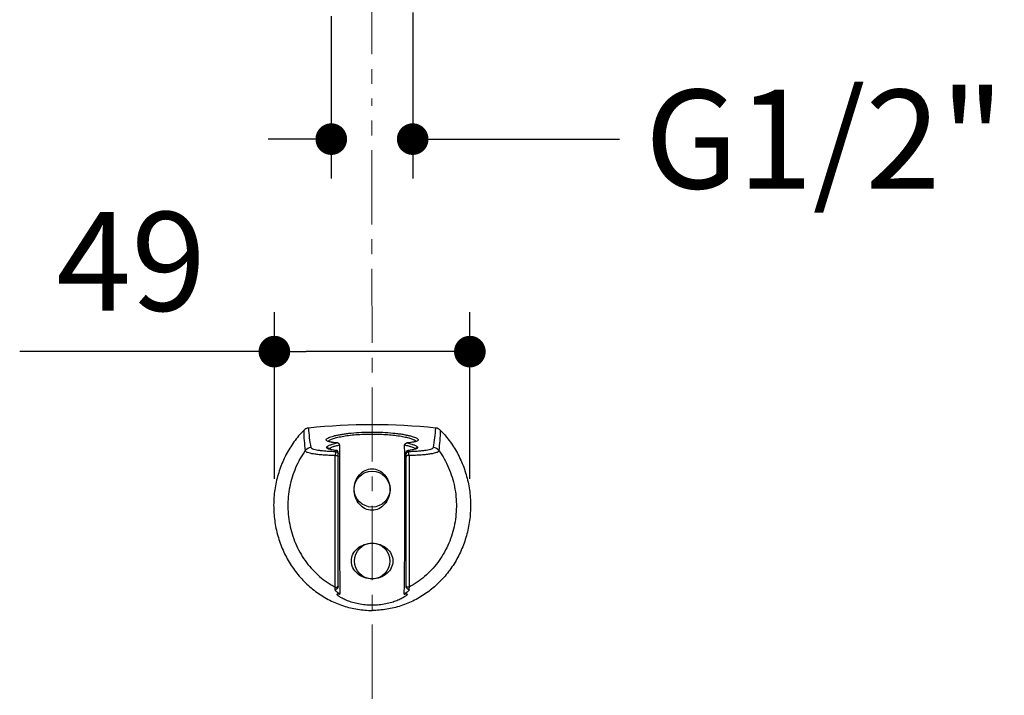
# Model space of a CAD drawing. Units: millimetres. Extents: x 72 to 8980, y -1552 to 626.
# Drawn here: x 7778 to 8027, y -332 to -161 of the extents above; entities that cross this region are included whole.
import ezdxf

# ---------------------------------------------------------------- set-up
doc = ezdxf.new("R2010")
doc.units = ezdxf.units.MM
doc.header["$MEASUREMENT"] = 0
doc.linetypes.add('CENTER', pattern=[2, 1.25, -0.25, 0.25, -0.25])
doc.layers.add('Centerline', color=4, linetype='CENTER', lineweight=15)
doc.layers.add('Dimensions', color=7, linetype='Continuous')
doc.styles.get("Standard").update_dxf_attribs({"font": 'helr45w_0.ttf'})
doc.dimstyles.get("Standard").update_dxf_attribs({"dimscale": 10, "dimtxt": 2.5, "dimasz": 0.8, "dimexe": 1, "dimexo": 1, "dimgap": 1, "dimtad": 2, "dimtih": 1, "dimtoh": 1, "dimdec": 0, "dimzin": 0, "dimdsep": 46, "dimtxsty": 'Standard', "dimblk": 'DOT', "dimcen": 2, "dimclrd": 1, "dimclre": 1, "dimclrt": 1, "dimadec": 0, "dimazin": 0, "dimtfac": 1, "dimtdec": 0, "dimtofl": 0, "dimtmove": 0, "dimatfit": 3, "dimfxl": 1, "dimtolj": 1, "dimtzin": 0, "dimarcsym": 0})

# ---------------------------------------------------------------- blocks, each defined once
blk = doc.blocks.new('_Dot')
at = {"color": 0, "linetype": 'ByBlock', "lineweight": -2}
blk.add_line((-0.5, 0), (-1, 0), dxfattribs=at)
at = {"color": 0, "linetype": 'ByBlock', "const_width": 0.5}
blk.add_lwpolyline([(-0.25, 0, 1), (0.25, 0, 1)], format="xyb", close=True, dxfattribs=at)
blk = doc.blocks.new('*D5')
at = {"layer": 'Dimensions', "color": 1, "lineweight": -2, "transparency": 16777216}
for p, q in [((7857.02, -160.47), (7857.02, -201.6)), ((7877.61, -159.56), (7877.61, -201.6)), ((7849.02, -191.6), (7841.02, -191.6)), ((7885.61, -191.6), (7929.9, -191.6))]:
    blk.add_line(p, q, dxfattribs=at)
at = {"layer": 'Dimensions', "color": 1, "lineweight": -2, "transparency": 16777216, "xscale": 8, "yscale": 8, "zscale": 8}
blk.add_blockref('_Dot', (7857.02, -191.6), dxfattribs=at)
at = {"layer": 'Dimensions', "color": 1, "lineweight": -2, "transparency": 16777216, "xscale": 8, "yscale": 8, "zscale": 8, "rotation": 180}
blk.add_blockref('_Dot', (7877.61, -191.6), dxfattribs=at)
at = {"layer": 'Dimensions', "color": 1, "transparency": 16777216, "insert": (7981.79, -191.6), "char_height": 25, "attachment_point": 5}
blk.add_mtext('\\A1;G1/2"', dxfattribs=at)
blk = doc.blocks.new('*D8')
at = {"layer": 'Dimensions', "color": 1, "lineweight": -2, "transparency": 16777216}
for p, q in [((7842.63, -277.51), (7842.63, -235.36)), ((7892.07, -277.51), (7892.07, -235.36)), ((7842.63, -245.36), (7778.21, -245.36)), ((7884.07, -245.36), (7850.63, -245.36))]:
    blk.add_line(p, q, dxfattribs=at)
at = {"layer": 'Dimensions', "color": 1, "lineweight": -2, "transparency": 16777216, "xscale": 8, "yscale": 8, "zscale": 8, "rotation": 180}
blk.add_blockref('_Dot', (7842.63, -245.36), dxfattribs=at)
at = {"layer": 'Dimensions', "color": 1, "lineweight": -2, "transparency": 16777216, "xscale": 8, "yscale": 8, "zscale": 8}
blk.add_blockref('_Dot', (7892.07, -245.36), dxfattribs=at)
at = {"layer": 'Dimensions', "color": 1, "transparency": 16777216, "insert": (7806.42, -222.53), "char_height": 25, "attachment_point": 5}
blk.add_mtext('\\A1;49', dxfattribs=at)

msp = doc.modelspace()

# ---------------------------------------------------------------- linework, layer by layer
at = {"linetype": 'Continuous'}
for p, q in [((7858.57, -268.48), (7858.44, -268.48)), ((7876.68, -268.42), (7876.13, -268.48)), ((7876.13, -268.48), (7876.26, -268.48)), ((7856.52, -270.07), (7856.3, -270)), ((7858.22, -270.72), (7858.22, -270.37)), ((7858.33, -270.37), (7858.22, -270.37)), ((7858.75, -304.8), (7858.75, -270.84)), ((7875.95, -304.8), (7875.95, -270.84)), ((7877.04, -270.28), (7876.37, -270.37)), ((7876.37, -270.37), (7876.48, -270.37)), ((7876.48, -270.37), (7876.48, -270.72)), ((7858.02, -304.93), (7858.01, -271.68)), ((7876.69, -271.68), (7876.68, -304.93)), ((7857.99, -305.66), (7857.99, -305.65)), ((7858.02, -305.46), (7858.02, -304.93)), ((7858.02, -305.59), (7858.02, -305.46)), ((7876.68, -304.93), (7876.67, -305.45)), ((7876.67, -305.45), (7876.67, -305.59)), ((7876.7, -305.65), (7876.7, -305.66))]:
    msp.add_line(p, q, dxfattribs=at)
for points in [[(7858.57, -268.48), (7858.02, -268.42), (7857.26, -268.31), (7856.69, -268.19), (7856.33, -268.07), (7856.25, -268.04)], [(7878.5, -268), (7878.5, -268), (7878.37, -268.07), (7878.01, -268.19), (7877.44, -268.31), (7876.68, -268.42)], [(7858.33, -270.37), (7857.66, -270.29), (7857.01, -270.17), (7856.58, -270.05), (7856.36, -269.95), (7856.34, -269.93)], [(7878.35, -269.95), (7878.36, -269.94), (7878.33, -269.95), (7878.11, -270.05), (7877.69, -270.17), (7877.04, -270.28)]]:
    msp.add_lwpolyline(points, dxfattribs=at)
for centre, radius in [((7867.35, -280.16), 4.53), ((7867.35, -298.34), 4.5)]:
    msp.add_circle(centre, radius)
for centre, radius, start, end in [((7851.47, -266.68), 1.99, 96.0969, 135.8606), ((7885.93, -265.16), 35.88, 180.2094, 188.4346), ((7883.91, -263.26), 32.68, 182.5191, 191.1933), ((7850.78, -263.26), 32.68, 348.8066, 357.481), ((7883.22, -266.68), 1.99, 44.139, 83.9033), ((7849.09, -265.18), 35.56, 351.5282, 359.8278), ((7852.06, -271.6), 2.01, 95.8893, 143.9794), ((7858.27, -270.84), 0.482, 0.056, 8.2569), ((9584.86, -283.63), 1725.8, 179.51353, 180.76654), ((7858.4, -268.97), 0.723, 359.5515, 1.9704), ((6149.84, -283.63), 1725.8, 359.23346, 0.48647), ((7876.29, -268.97), 0.723, 178.0266, 180.4455), ((7876.43, -270.84), 0.482, 171.743, 179.944), ((7882.64, -271.6), 2.01, 36.0203, 84.1107), ((7867.32, -278.82), 3.81, 89.55, 90.0012), ((7867.32, -281.7), 3.81, 270.0013, 270.4491)]:
    msp.add_arc(centre, radius, start, end, dxfattribs=at)
msp.add_ellipse((7867.35, -418.83), major_axis=(0, 154.98), ratio=0.991228, start_param=-0.104909, end_param=0.104909, dxfattribs=at)
for points, knots in [([(7850.04, -265.29), (7849.16, -266.2), (7847.5, -268.17), (7845.48, -271.47), (7843.93, -275.05), (7842.9, -278.83), (7842.4, -282.73), (7842.45, -286.67), (7843.05, -290.55), (7844.17, -294.3), (7845.81, -297.83), (7847.92, -301.07), (7850.45, -303.94), (7853.36, -306.39), (7856.58, -308.34), (7860.03, -309.78), (7863.65, -310.65), (7866.12, -310.84), (7867.35, -310.84)], [0, 0, 0, 0, 0.062326, 0.1252, 0.188549, 0.252265, 0.316206, 0.380214, 0.444126, 0.507785, 0.571056, 0.633834, 0.696058, 0.757712, 0.81883, 0.879496, 0.939834, 1, 1, 1, 1]), ([(7856.27, -268.1), (7856.15, -268.06), (7855.99, -268), (7855.82, -267.88), (7855.74, -267.8), (7855.71, -267.7), (7855.72, -267.6), (7855.78, -267.5), (7855.92, -267.36), (7856.2, -267.19), (7856.66, -266.99), (7857.26, -266.8), (7857.99, -266.6), (7858.86, -266.41), (7859.84, -266.24), (7860.93, -266.08), (7862.53, -265.9), (7864.69, -265.74), (7866.44, -265.7), (7867.35, -265.7)], [0, 0, 0, 0, 0.029055, 0.039803, 0.048452, 0.055753, 0.062934, 0.071283, 0.081628, 0.109696, 0.148536, 0.198239, 0.258289, 0.328, 0.406549, 0.492935, 0.586019, 0.787352, 1, 1, 1, 1]), ([(7856.27, -268.05), (7856.3, -267.99), (7856.4, -267.87), (7856.62, -267.72), (7856.93, -267.57), (7857.51, -267.34), (7858.46, -267.07), (7859.82, -266.79), (7861.46, -266.54), (7863.3, -266.35), (7865.29, -266.23), (7866.65, -266.21), (7867.35, -266.21)], [0, 0, 0, 0, 0.016516, 0.0395, 0.069759, 0.107503, 0.204731, 0.328556, 0.47518, 0.639724, 0.816697, 1, 1, 1, 1]), ([(7884.65, -265.29), (7885.54, -266.2), (7887.19, -268.17), (7889.22, -271.47), (7890.76, -275.05), (7891.8, -278.83), (7892.29, -282.73), (7892.24, -286.67), (7891.65, -290.55), (7890.52, -294.3), (7888.89, -297.83), (7886.78, -301.07), (7884.24, -303.94), (7881.33, -306.39), (7878.12, -308.34), (7874.66, -309.78), (7871.05, -310.65), (7868.58, -310.84), (7867.35, -310.84)], [0, 0, 0, 0, 0.062326, 0.1252, 0.188549, 0.252265, 0.316206, 0.380214, 0.444126, 0.507785, 0.571056, 0.633834, 0.696058, 0.757712, 0.81883, 0.879496, 0.939834, 1, 1, 1, 1]), ([(7867.35, -265.7), (7868.25, -265.7), (7870, -265.74), (7872.14, -265.9), (7873.74, -266.08), (7874.82, -266.23), (7875.8, -266.41), (7876.67, -266.59), (7877.41, -266.79), (7878.01, -266.98), (7878.47, -267.18), (7878.76, -267.35), (7878.91, -267.49), (7878.97, -267.59), (7878.99, -267.69), (7878.96, -267.78), (7878.89, -267.87), (7878.73, -267.99), (7878.58, -268.05), (7878.47, -268.09)], [0, 0, 0, 0, 0.212148, 0.413108, 0.506107, 0.592495, 0.671142, 0.741055, 0.80141, 0.851532, 0.890891, 0.919535, 0.93015, 0.938709, 0.945968, 0.95315, 0.961516, 0.97188, 1, 1, 1, 1]), ([(7867.35, -266.21), (7868.66, -266.21), (7870.57, -266.28), (7873.01, -266.52), (7874.6, -266.75), (7875.97, -267.01), (7877.05, -267.3), (7877.76, -267.56), (7878.16, -267.78), (7878.3, -267.88), (7878.35, -267.94)], [0, 0, 0, 0, 0.348733, 0.509344, 0.654068, 0.778505, 0.87906, 0.953106, 0.979834, 1, 1, 1, 1]), ([(7855.85, -269.61), (7855.85, -269.5), (7856, -269.34), (7856.24, -269.18), (7856.54, -269.04), (7856.91, -268.89), (7857.54, -268.69), (7858.06, -268.56), (7858.44, -268.48)], [0, 0, 0, 0, 0.109608, 0.196393, 0.307825, 0.444543, 0.606214, 1, 1, 1, 1]), ([(7858.44, -268.48), (7858.01, -268.44), (7857.41, -268.37), (7856.69, -268.23), (7856.4, -268.15), (7856.27, -268.1)], [0, 0, 0, 0, 0.583584, 0.81357, 1, 1, 1, 1]), ([(7859.12, -268.95), (7859.12, -268.88), (7859.08, -268.75), (7858.94, -268.61), (7858.76, -268.52), (7858.63, -268.49), (7858.57, -268.48)], [0, 0, 0, 0, 0.248106, 0.497764, 0.748501, 1, 1, 1, 1]), ([(7875.57, -268.95), (7875.57, -268.88), (7875.62, -268.75), (7875.76, -268.61), (7875.93, -268.52), (7876.06, -268.49), (7876.13, -268.48)], [0, 0, 0, 0, 0.248096, 0.497752, 0.748489, 1, 1, 1, 1]), ([(7878.47, -268.09), (7878.34, -268.14), (7878.04, -268.22), (7877.3, -268.37), (7876.7, -268.44), (7876.26, -268.48)], [0, 0, 0, 0, 0.184117, 0.41336, 1, 1, 1, 1]), ([(7876.26, -268.48), (7876.63, -268.56), (7877.15, -268.69), (7877.79, -268.89), (7878.16, -269.04), (7878.45, -269.18), (7878.7, -269.34), (7878.85, -269.5), (7878.85, -269.61)], [0, 0, 0, 0, 0.393793, 0.555459, 0.692177, 0.8036, 0.890384, 1, 1, 1, 1]), ([(7878.35, -267.94), (7878.36, -267.95), (7878.39, -267.98), (7878.41, -268.02), (7878.43, -268.05)], [0, 0, 0, 0, 0.274544, 1, 1, 1, 1]), ([(7850.43, -270.42), (7849.47, -271.77), (7847.83, -274.71), (7846.34, -279.55), (7845.87, -284.62), (7846.45, -289.69), (7848.05, -294.49), (7850.59, -298.78), (7853.93, -302.37), (7856.61, -304.2), (7858.02, -304.93)], [0, 0, 0, 0, 0.124874, 0.251551, 0.379182, 0.506755, 0.633271, 0.757907, 0.880169, 1, 1, 1, 1]), ([(7858.01, -271.68), (7857.47, -271.66), (7856.44, -271.61), (7854.99, -271.53), (7853.71, -271.42), (7852.63, -271.28), (7851.75, -271.12), (7851.15, -270.96), (7850.8, -270.8), (7850.58, -270.67), (7850.45, -270.52), (7850.43, -270.42)], [0, 0, 0, 0, 0.206489, 0.393192, 0.557764, 0.698073, 0.812373, 0.899639, 0.933241, 0.960551, 1, 1, 1, 1]), ([(7858.22, -270.72), (7857.77, -270.7), (7856.9, -270.66), (7855.68, -270.58), (7854.61, -270.48), (7853.7, -270.36), (7852.96, -270.22), (7852.46, -270.07), (7852.16, -269.94), (7851.97, -269.82), (7851.87, -269.69), (7851.85, -269.6)], [0, 0, 0, 0, 0.206202, 0.392498, 0.556651, 0.696624, 0.810769, 0.898154, 0.931954, 0.959574, 1, 1, 1, 1]), ([(7855.85, -269.61), (7855.96, -269.6), (7856.18, -269.65), (7856.32, -269.83), (7856.36, -269.93)], [0, 0, 0, 0, 0.501219, 1, 1, 1, 1]), ([(7856.3, -270), (7856.24, -269.97), (7856.12, -269.92), (7855.97, -269.83), (7855.88, -269.72), (7855.85, -269.64), (7855.85, -269.61)], [0, 0, 0, 0, 0.344905, 0.616929, 0.826921, 1, 1, 1, 1]), ([(7856.42, -269.98), (7856.42, -269.97), (7856.44, -269.94), (7856.46, -269.92), (7856.48, -269.9)], [0, 0, 0, 0, 0.231006, 1, 1, 1, 1]), ([(7856.48, -269.9), (7856.52, -269.85), (7856.62, -269.77), (7856.91, -269.6), (7857.43, -269.4), (7858.2, -269.18), (7858.8, -269.04), (7859.13, -268.98)], [0, 0, 0, 0, 0.061607, 0.140855, 0.355119, 0.643309, 1, 1, 1, 1]), ([(7858.22, -270.37), (7857.89, -270.34), (7857.32, -270.26), (7856.76, -270.14), (7856.52, -270.07)], [0, 0, 0, 0, 0.56749, 1, 1, 1, 1]), ([(7858.22, -270.72), (7858.19, -270.75), (7858.14, -270.86), (7858.09, -271.06), (7858.04, -271.34), (7858.02, -271.55), (7858.01, -271.68)], [0, 0, 0, 0, 0.128931, 0.337934, 0.629766, 1, 1, 1, 1]), ([(7858.22, -270.72), (7858.29, -270.72), (7858.42, -270.74), (7858.6, -270.85), (7858.72, -271.02), (7858.75, -271.15), (7858.75, -271.22)], [0, 0, 0, 0, 0.251013, 0.501469, 0.751053, 1, 1, 1, 1]), ([(7858.74, -270.78), (7858.73, -270.67), (7858.63, -270.47), (7858.43, -270.39), (7858.33, -270.37)], [0, 0, 0, 0, 0.506197, 1, 1, 1, 1]), ([(7875.57, -268.98), (7875.89, -269.04), (7876.46, -269.17), (7877.22, -269.39), (7877.78, -269.6), (7878.08, -269.77), (7878.18, -269.86)], [0, 0, 0, 0, 0.349888, 0.635824, 0.852745, 1, 1, 1, 1]), ([(7875.95, -270.78), (7875.97, -270.67), (7876.07, -270.47), (7876.27, -270.39), (7876.37, -270.37)], [0, 0, 0, 0, 0.506195, 1, 1, 1, 1]), ([(7876.48, -270.72), (7876.41, -270.72), (7876.27, -270.74), (7876.1, -270.85), (7875.98, -271.02), (7875.95, -271.15), (7875.95, -271.22)], [0, 0, 0, 0, 0.251013, 0.501469, 0.751053, 1, 1, 1, 1]), ([(7882.85, -269.6), (7882.83, -269.69), (7882.72, -269.82), (7882.54, -269.94), (7882.24, -270.07), (7881.74, -270.22), (7881, -270.36), (7880.09, -270.48), (7879.01, -270.58), (7877.79, -270.66), (7876.93, -270.7), (7876.48, -270.72)], [0, 0, 0, 0, 0.040434, 0.068055, 0.101853, 0.189232, 0.303369, 0.443336, 0.607487, 0.793788, 1, 1, 1, 1]), ([(7878.26, -270.04), (7878.01, -270.12), (7877.42, -270.25), (7876.82, -270.33), (7876.48, -270.37)], [0, 0, 0, 0, 0.42609, 1, 1, 1, 1]), ([(7876.69, -271.68), (7876.68, -271.55), (7876.65, -271.34), (7876.61, -271.06), (7876.55, -270.86), (7876.51, -270.75), (7876.48, -270.72)], [0, 0, 0, 0, 0.370234, 0.662066, 0.871069, 1, 1, 1, 1]), ([(7884.27, -270.42), (7885.23, -271.77), (7886.87, -274.71), (7888.36, -279.55), (7888.83, -284.62), (7888.25, -289.69), (7886.64, -294.49), (7884.11, -298.78), (7880.77, -302.37), (7878.09, -304.2), (7876.68, -304.93)], [0, 0, 0, 0, 0.124874, 0.251551, 0.379182, 0.506755, 0.633271, 0.757907, 0.880169, 1, 1, 1, 1]), ([(7884.27, -270.42), (7884.25, -270.52), (7884.12, -270.67), (7883.9, -270.8), (7883.54, -270.96), (7882.95, -271.12), (7882.07, -271.28), (7880.98, -271.42), (7879.71, -271.53), (7878.25, -271.61), (7877.23, -271.66), (7876.69, -271.68)], [0, 0, 0, 0, 0.039456, 0.066768, 0.100369, 0.187627, 0.301918, 0.44222, 0.606793, 0.793506, 1, 1, 1, 1]), ([(7878.18, -269.86), (7878.19, -269.87), (7878.23, -269.9), (7878.26, -269.94), (7878.28, -269.98)], [0, 0, 0, 0, 0.279688, 1, 1, 1, 1]), ([(7878.85, -269.61), (7878.85, -269.65), (7878.81, -269.74), (7878.69, -269.86), (7878.5, -269.96), (7878.34, -270.02), (7878.26, -270.04)], [0, 0, 0, 0, 0.162187, 0.36825, 0.644256, 1, 1, 1, 1]), ([(7878.85, -269.61), (7878.74, -269.6), (7878.51, -269.66), (7878.37, -269.84), (7878.33, -269.95)], [0, 0, 0, 0, 0.501235, 1, 1, 1, 1]), ([(7858.01, -271.68), (7858.09, -271.65), (7858.26, -271.63), (7858.46, -271.66), (7858.6, -271.72), (7858.7, -271.8), (7858.75, -271.88), (7858.75, -271.94)], [0, 0, 0, 0, 0.287352, 0.572744, 0.701014, 0.814518, 1, 1, 1, 1]), ([(7876.69, -271.68), (7876.61, -271.65), (7876.44, -271.63), (7876.23, -271.66), (7876.09, -271.72), (7875.99, -271.8), (7875.95, -271.88), (7875.95, -271.94)], [0, 0, 0, 0, 0.287352, 0.572744, 0.701014, 0.814518, 1, 1, 1, 1]), ([(7867.35, -275.01), (7867.93, -275.01), (7869.09, -275.29), (7870.58, -276.45), (7871.58, -278.2), (7871.94, -280.26), (7871.58, -282.32), (7870.58, -284.07), (7869.09, -285.23), (7867.93, -285.5), (7867.35, -285.51)], [0, 0, 0, 0, 0.123399, 0.24893, 0.374461, 0.499992, 0.625523, 0.751054, 0.876585, 1, 1, 1, 1]), ([(7857.99, -305.65), (7857.99, -305.65), (7858, -305.62), (7858.01, -305.6), (7858.02, -305.59)], [0, 0, 0, 0, 0.263652, 1, 1, 1, 1]), ([(7859.22, -306.72), (7859.04, -306.61), (7858.74, -306.41), (7858.36, -306.12), (7858.12, -305.9), (7858.02, -305.75), (7858, -305.68), (7857.99, -305.66)], [0, 0, 0, 0, 0.372107, 0.667622, 0.877942, 0.949611, 1, 1, 1, 1]), ([(7858.02, -304.93), (7858.09, -304.97), (7858.27, -305.01), (7858.52, -304.94), (7858.7, -304.75), (7858.75, -304.58), (7858.75, -304.49)], [0, 0, 0, 0, 0.250563, 0.500975, 0.750747, 1, 1, 1, 1]), ([(7858.75, -304.8), (7858.75, -304.97), (7858.62, -305.24), (7858.35, -305.45), (7858.16, -305.53), (7858.05, -305.56), (7858.02, -305.59)], [0, 0, 0, 0, 0.451015, 0.716721, 0.893348, 1, 1, 1, 1]), ([(7876.7, -305.66), (7876.7, -305.68), (7876.68, -305.75), (7876.57, -305.9), (7876.34, -306.12), (7875.96, -306.41), (7875.65, -306.61), (7875.48, -306.72)], [0, 0, 0, 0, 0.050389, 0.122057, 0.332377, 0.627892, 1, 1, 1, 1]), ([(7876.68, -304.93), (7876.6, -304.97), (7876.43, -305.01), (7876.18, -304.94), (7875.99, -304.75), (7875.95, -304.58), (7875.95, -304.49)], [0, 0, 0, 0, 0.250563, 0.500975, 0.750747, 1, 1, 1, 1]), ([(7876.59, -305.54), (7876.54, -305.53), (7876.44, -305.49), (7876.26, -305.39), (7876.04, -305.18), (7875.95, -304.94), (7875.95, -304.8)], [0, 0, 0, 0, 0.134802, 0.32332, 0.58404, 1, 1, 1, 1]), ([(7876.67, -305.59), (7876.67, -305.58), (7876.64, -305.57), (7876.61, -305.55), (7876.59, -305.54)], [0, 0, 0, 0, 0.205871, 1, 1, 1, 1]), ([(7876.67, -305.59), (7876.69, -305.6), (7876.7, -305.62), (7876.7, -305.65), (7876.7, -305.65)], [0, 0, 0, 0, 0.736348, 1, 1, 1, 1]), ([(7858.49, -306.77), (7858.49, -306.75), (7858.49, -306.72), (7858.53, -306.69), (7858.59, -306.67), (7858.67, -306.66), (7858.78, -306.66), (7858.96, -306.67), (7859.11, -306.7), (7859.22, -306.72)], [0, 0, 0, 0, 0.056301, 0.114844, 0.19155, 0.294099, 0.425547, 0.587018, 1, 1, 1, 1]), ([(7867.35, -309.54), (7866.76, -309.54), (7865.61, -309.49), (7863.96, -309.24), (7862.45, -308.87), (7861.15, -308.42), (7860.21, -308), (7859.58, -307.67), (7859.21, -307.44), (7858.91, -307.24), (7858.69, -307.06), (7858.55, -306.91), (7858.49, -306.81), (7858.49, -306.77)], [0, 0, 0, 0, 0.185076, 0.362821, 0.527161, 0.673531, 0.798051, 0.850932, 0.896817, 0.935099, 0.965204, 0.986739, 1, 1, 1, 1]), ([(7876.21, -306.77), (7876.21, -306.81), (7876.15, -306.91), (7876.01, -307.06), (7875.78, -307.24), (7875.49, -307.44), (7875.11, -307.67), (7874.49, -308), (7873.55, -308.42), (7872.25, -308.87), (7870.74, -309.24), (7869.09, -309.49), (7867.93, -309.54), (7867.35, -309.54)], [0, 0, 0, 0, 0.013261, 0.034796, 0.064901, 0.103184, 0.14907, 0.20195, 0.32647, 0.472838, 0.637178, 0.814923, 1, 1, 1, 1]), ([(7875.48, -306.72), (7875.59, -306.7), (7875.74, -306.67), (7875.92, -306.66), (7876.02, -306.66), (7876.11, -306.67), (7876.17, -306.69), (7876.21, -306.72), (7876.21, -306.75), (7876.21, -306.77)], [0, 0, 0, 0, 0.412981, 0.574452, 0.705901, 0.80845, 0.885157, 0.943699, 1, 1, 1, 1])]:
    msp.add_open_spline(points, degree=3, knots=knots, dxfattribs=at)
for points in [[(7867.32, -285.51), (7866.73, -285.51), (7865.55, -285.24), (7864.05, -284.07), (7863.05, -282.32), (7862.7, -280.26), (7863.05, -278.2), (7864.05, -276.45), (7865.55, -275.28), (7866.73, -275.01), (7867.32, -275.01)], [(7862.1, -298.34), (7862.1, -297.75), (7862.37, -296.58), (7863.54, -295.08), (7865.29, -294.08), (7866.66, -293.84), (7867.35, -293.84)], [(7867.35, -293.84), (7868.04, -293.84), (7869.41, -294.08), (7871.16, -295.08), (7872.32, -296.58), (7872.6, -297.75), (7872.6, -298.34)], [(7867.35, -302.84), (7866.66, -302.84), (7865.29, -302.61), (7863.54, -301.61), (7862.37, -300.11), (7862.1, -298.93), (7862.1, -298.34)], [(7872.6, -298.34), (7872.6, -298.93), (7872.32, -300.11), (7871.16, -301.61), (7869.41, -302.61), (7868.04, -302.84), (7867.35, -302.84)]]:
    msp.add_open_spline(points, degree=3, dxfattribs=at)
at = {"layer": 'Centerline', "color": 4, "linetype": 'CENTER', "ltscale": 15}
msp.add_line((7867.32, 88.64), (7867.27, -182.42), dxfattribs=at)
msp.add_lwpolyline([(7867.51, -483.17), (7867.27, -181.38)], dxfattribs=at)

# ---------------------------------------------------------------- dimensions: what is measured, and where the dimension line sits
at = {"layer": 'Dimensions'}
dim = msp.add_linear_dim(base=(7877.61, -191.6), p1=(7857.02, -150.47), p2=(7877.61, -149.56), text='G1/2"', dimstyle='Standard', override={"dimtad": 0}, dxfattribs=at)
dim.commit()
dim.dimension.update_dxf_attribs({"geometry": '*D5', "text_midpoint": (7981.79, -191.6), "dimtype": 160})
dim = msp.add_linear_dim(base=(7892.07, -245.36), p1=(7842.63, -287.51), p2=(7892.07, -287.51), dimstyle='Standard', dxfattribs=at)
dim.commit()
dim.dimension.update_dxf_attribs({"geometry": '*D8', "text_midpoint": (7806.42, -245.36), "dimtype": 160})

doc.saveas('drawing.dxf')
